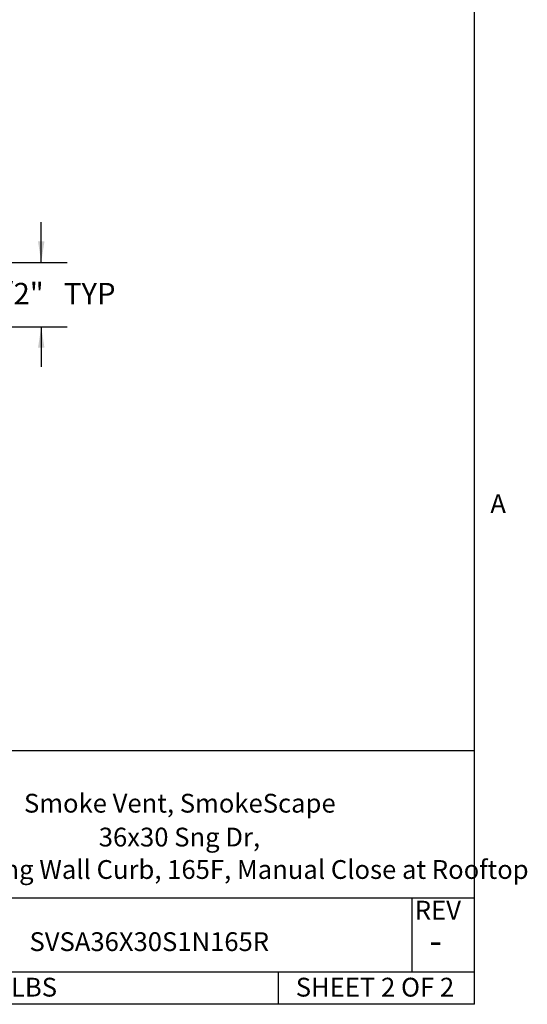
# Paper-space layout 'Top Level(2)' of a CAD drawing. Units: inches. Extents: x 0.1 to 10.8, y 0.2 to 8.4.
# Drawn here: x 8.9 to 10.8, y 0.4 to 4.2 of the extents above; entities that cross this region are included whole.
import ezdxf

# ---------------------------------------------------------------- set-up
doc = ezdxf.new("R2010")
doc.units = ezdxf.units.IN
doc.header["$MEASUREMENT"] = 0
doc.layers.add('FORMAT', color=7, linetype='Continuous')
doc.styles.add('SLDTEXTSTYLE1', font='TXT', dxfattribs={"width": 0.605})
doc.dimstyles.new('SLDDIMSTYLE12', dxfattribs={"dimtxt": 0.08089192708333333, "dimasz": 0.08089192708333333, "dimexe": 0, "dimexo": 0.0625, "dimgap": 0.02022298177083333, "dimtad": 0, "dimtih": 1, "dimtoh": 1, "dimlfac": 10, "dimrnd": 1e-09, "dimzin": 12, "dimdsep": 46, "dimtxsty": 'SLDTEXTSTYLE1', "dimsah": 1, "dimcen": 0.09, "dimadec": 0, "dimazin": 3, "dimtfac": 1, "dimtmove": 0, "dimatfit": 0, "dimfxl": 0, "dimfrac": 2, "dimtolj": 1, "dimtzin": 12, "dimarcsym": 0})

# ---------------------------------------------------------------- blocks, each defined once
blk = doc.blocks.new('*D59')
at = {"layer": 'FORMAT', "color": 7}
for p, q in [((8.949547416832004, 3.269999990106569), (8.949547416832004, 3.425561388343749)), ((8.255000004730823, 3.269999990106569), (9.049547416832004, 3.269999990106569)), ((8.255000004730823, 3.019999990106569), (9.049547416832004, 3.019999990106569)), ((8.949547416832004, 3.019999990106569), (8.949547416832004, 2.86443859186939))]:
    blk.add_line(p, q, dxfattribs=at)
for points in [[(8.949547416832004, 3.269999990106569), (8.961992328690979, 3.350891917189903), (8.93710250497303, 3.350891917189903)], [(8.949547416832004, 3.019999990106569), (8.93710250497303, 2.939108063023236), (8.961992328690979, 2.939108063023236)]]:
    blk.add_solid(points, dxfattribs=at)
at = {"layer": 'FORMAT', "color": 7, "char_height": 0.08333333333333333, "attachment_point": 1, "style": 'SLDTEXTSTYLE1'}
for s, insert in [('2 1/2"', (8.645843730242905, 3.190308102427764, -0.5610640687622526)), ('TYP', (9.037587542454292, 3.190308102427764, -0.5610640687622526))]:
    blk.add_mtext(s, dxfattribs=dict(at, insert=insert))

psp = doc.layouts.new('Top Level(2)')

# ---------------------------------------------------------------- linework, layer by layer
at = {"color": 8, "linetype": 'Continuous', "lineweight": 0}
for q in [(10.629927, 8.192073170731705), (0.3299269999999985, 0.3920731707317028)]:
    psp.add_line((10.629927, 0.3920731707317041), q, dxfattribs=at)
at = {"layer": 'FORMAT'}
for q in [(10.629927, 8.1920731707317), (0.3299269999999985, 0.3920731707317042)]:
    psp.add_line((10.629927, 0.3920731707317042), q, dxfattribs=at)
at = {"layer": 'FORMAT', "color": 8}
for p, q in [((8.355736516530001, 1.375938251045716), (10.629927, 1.375938251045716)), ((6.762731202323897, 0.8046669458653612), (10.629927, 0.8046669458653612)), ((10.38656235740097, 0.8046669458653612), (10.38656235740097, 0.5181034968255894)), ((8.085449481790619, 0.5181034968255896), (10.629927, 0.5181034968255955)), ((9.868210465387477, 0.5181034968255894), (9.868210465387477, 0.3920731707317039))]:
    psp.add_line(p, q, dxfattribs=at)

# ---------------------------------------------------------------- texts
at = {"layer": 'FORMAT', "char_height": 0.07291666666666666, "style": 'SLDTEXTSTYLE1'}
for s, insert, attachment_point in [('A', (10.69168960306803, 2.370324982572905), 1), ('Smoke Vent, SmokeScape', (9.487157875287886, 1.208544819319192), 2), ('36x30 Sng Dr,', (9.48559654523828, 1.077129455214442), 2), ('Alum, Mill, Sng Wall Curb, 165F, Manual Close at Rooftop', (9.539203806863064, 0.9514494833092186), 2), ('REV', (10.398731669913, 0.7937731803132452), 1), ('SVSA36X30S1N165R', (9.36871309568886, 0.6715742654484922), 2), ('WEIGHT: 80.9 LBS', (8.191025881758183, 0.4949779047794063), 1), ('SHEET 2 OF 2', (9.93687676327117, 0.4949779047794063), 1)]:
    psp.add_mtext(s, dxfattribs=dict(at, insert=insert, attachment_point=attachment_point))
at = {"layer": 'FORMAT', "color": 7, "insert": (10.47918716085097, 0.6920659642847332), "char_height": 0.1041666666666667, "attachment_point": 2, "style": 'SLDTEXTSTYLE1'}
psp.add_mtext('-', dxfattribs=at)

# ---------------------------------------------------------------- dimensions: what is measured, and where the dimension line sits
at = {"layer": 'FORMAT', "color": 7}
dim = psp.add_linear_dim(base=(8.949547416832003, 3.019999990106569), p1=(8.155000004730823, 3.269999990106569), p2=(8.155000004730823, 3.019999990106569), angle=90.0000000000002, text='<> TYP', dimstyle='SLDDIMSTYLE12', dxfattribs=at)
dim.commit()
dim.dimension.update_dxf_attribs({"geometry": '*D59', "text_midpoint": (8.949547416832003, 3.144999990106569), "dimtype": 160})

doc.saveas('drawing.dxf')
